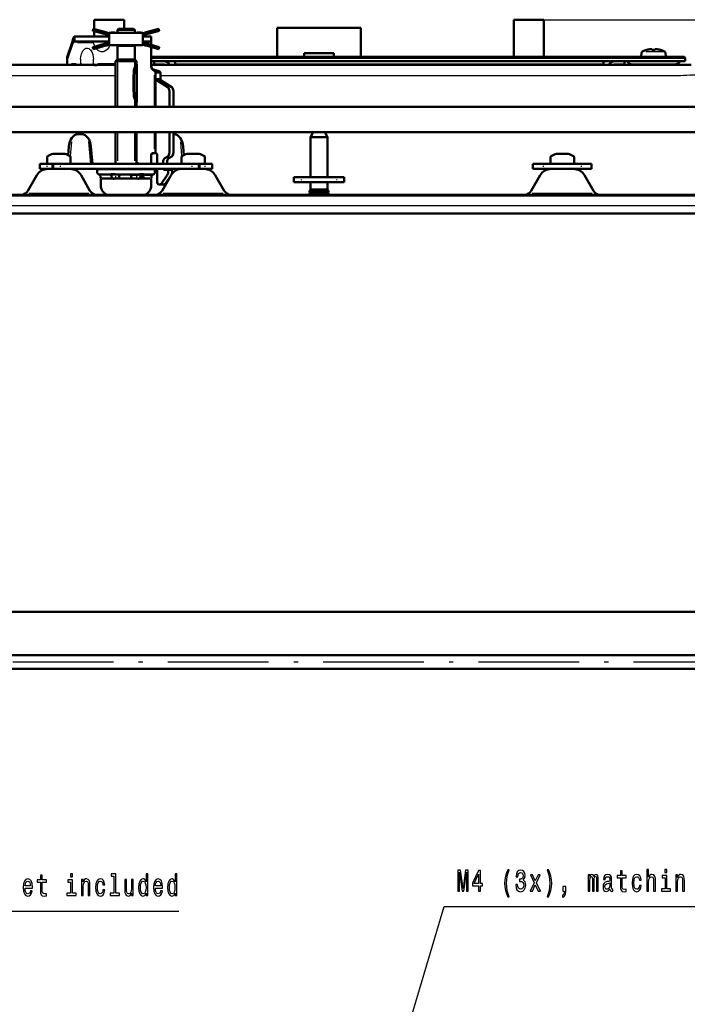
# Model space of a CAD drawing. Extents: x 0 to 1189, y 0 to 841.
# Drawn here: x 212 to 291, y 286 to 403 of the extents above; entities that cross this region are included whole.
import ezdxf

# ---------------------------------------------------------------- set-up
doc = ezdxf.new("R2010")
doc.units = 0
doc.linetypes.add('DASHDOT', pattern=[18.5, 12, -3, 0.5, -3])

msp = doc.modelspace()

# ---------------------------------------------------------------- linework, layer by layer
at = {"color": 7, "lineweight": 50}
for p, q in [((220.89003, 403.304962), (220.672134, 403.304962)), ((220.672134, 402.173096), (220.672134, 403.304962)), ((224.232132, 403.304962), (220.89003, 403.304962)), ((224.232132, 402.204956), (224.232132, 403.304962)), ((224.232132, 402.204956), (224.232132, 403.304962)), ((270.890045, 403.304962), (270.672119, 403.304962)), ((270.672119, 398.85495), (270.672119, 403.304962)), ((274.232147, 403.304962), (270.890045, 403.304962)), ((274.232147, 398.85495), (274.232147, 403.304962)), ((274.232147, 398.854919), (274.232147, 403.304962)), ((220.488495, 401.963501), (220.553192, 402.204956)), ((220.488495, 401.963501), (220.639511, 401.923035)), ((220.553192, 402.204956), (220.704224, 402.16449)), ((221.998962, 401.558746), (220.639511, 401.923035)), ((220.672134, 401.304932), (220.672134, 401.914215)), ((222.06366, 401.800232), (220.704224, 402.16449)), ((222.06366, 401.800232), (222.154114, 401.776001)), ((222.154114, 401.776001), (222.266846, 401.745789)), ((222.266846, 401.745789), (222.387421, 401.713501)), ((222.452133, 401.004974), (222.452133, 401.754974)), ((223.452133, 401.754974), (222.452133, 401.754974)), ((222.702133, 401.75827), (223.096237, 401.75827)), ((223.54364, 402.204956), (223.41864, 402.079956)), ((223.41864, 402.079956), (225.359116, 402.079956)), ((223.41864, 402.079956), (223.41864, 401.754974)), ((223.495148, 401.754974), (223.452133, 401.754974)), ((223.54364, 402.204956), (225.24942, 402.204956)), ((224.452133, 401.736664), (223.702133, 401.736664)), ((224.452133, 401.736664), (225.202133, 401.736664)), ((225.24942, 402.204956), (225.360626, 402.204956)), ((225.359116, 402.079956), (225.485626, 402.079956)), ((225.360626, 402.204956), (225.485626, 402.079956)), ((225.452133, 401.754974), (225.409119, 401.754974)), ((226.452133, 401.754974), (225.452133, 401.754974)), ((225.485626, 402.079956), (225.485626, 401.754974)), ((226.202133, 401.75827), (225.808029, 401.75827)), ((226.452133, 401.004974), (226.452133, 401.754974)), ((226.637421, 401.745789), (226.516846, 401.713501)), ((226.750153, 401.776001), (226.637421, 401.745789)), ((226.840607, 401.800232), (226.750153, 401.776001)), ((226.840607, 401.800232), (228.200043, 402.16449)), ((226.905304, 401.558746), (228.264755, 401.923035)), ((228.351074, 402.204956), (228.200043, 402.16449)), ((228.415771, 401.963501), (228.264755, 401.923035)), ((228.415771, 401.963501), (228.351074, 402.204956)), ((242.452133, 402.171478), (242.452133, 402.338928)), ((242.452133, 402.338928), (252.452133, 402.338928)), ((242.452133, 402.146942), (242.452133, 402.171478)), ((242.452133, 400.439423), (242.452133, 402.146942)), ((252.452133, 402.171478), (252.452133, 402.338928)), ((252.452133, 402.146942), (252.452133, 402.171478)), ((252.452133, 400.439423), (252.452133, 402.146942)), ((252.452133, 401.588928), (252.452133, 402.088928)), ((218.044037, 400.581177), (217.452133, 398.833954)), ((218.044037, 400.581177), (218.044037, 400.375977)), ((218.309784, 401.304962), (218.309784, 400.704956)), ((218.309784, 401.304962), (220.341248, 401.304962)), ((218.309784, 400.704956), (220.341248, 400.704956)), ((220.817688, 401.304962), (220.341248, 401.304962)), ((220.817688, 400.704956), (220.341248, 400.704956)), ((220.817688, 401.304962), (222.452133, 401.304962)), ((220.817688, 400.704956), (222.452133, 400.704956)), ((221.998962, 401.558746), (222.089417, 401.534515)), ((222.202133, 401.504333), (222.089417, 401.534515)), ((222.202133, 401.504333), (222.322723, 401.472015)), ((222.387421, 401.713501), (222.322723, 401.472015)), ((222.452133, 401.004974), (222.452133, 400.254974)), ((226.452133, 401.371948), (226.452133, 401.437988)), ((226.452133, 401.304962), (226.452133, 401.371948)), ((226.452133, 401.304962), (226.952133, 401.304962)), ((226.452133, 400.254974), (226.452133, 401.004974)), ((226.452133, 400.704956), (226.952133, 400.704956)), ((226.452133, 400.704956), (226.452133, 400.63797)), ((226.452133, 400.63797), (226.452133, 400.57196)), ((226.452133, 400.504974), (226.452133, 400.57196)), ((226.516846, 401.713501), (226.581543, 401.472015)), ((226.702133, 401.504333), (226.581543, 401.472015)), ((226.702133, 401.504333), (226.81485, 401.534515)), ((226.905304, 401.558746), (226.81485, 401.534515)), ((227.452133, 401.304962), (226.952133, 401.304962)), ((227.452133, 400.704956), (226.952133, 400.704956)), ((227.452133, 401.304962), (227.452133, 400.704956)), ((227.452133, 400.704956), (227.452133, 400.304718)), ((218.044037, 400.375977), (217.452133, 398.628754)), ((220.488495, 400.046448), (220.639511, 400.086914)), ((220.488495, 400.046448), (220.553192, 399.804962)), ((220.553192, 399.804962), (220.704224, 399.845428)), ((221.998962, 400.451172), (220.639511, 400.086914)), ((222.06366, 400.209686), (220.704224, 399.845428)), ((221.998962, 400.451172), (222.089417, 400.475403)), ((222.06366, 400.209686), (222.154114, 400.233948)), ((222.202133, 400.505615), (222.089417, 400.475403)), ((222.154114, 400.233948), (222.266846, 400.26413)), ((222.202133, 400.505615), (222.322723, 400.537933)), ((222.266846, 400.26413), (222.387421, 400.296448)), ((222.387421, 400.296448), (222.322723, 400.537933)), ((222.452133, 400.254974), (223.452133, 400.254974)), ((222.702133, 400.251648), (223.096237, 400.251648)), ((223.41864, 400.204956), (225.359116, 400.204956)), ((223.41864, 400.204956), (223.41864, 398.554962)), ((223.452133, 400.204956), (223.452133, 400.254974)), ((223.452133, 400.254974), (223.495148, 400.254974)), ((224.452133, 400.273285), (223.702133, 400.273285)), ((223.702133, 400.273285), (223.702133, 400.204956)), ((224.452133, 400.273285), (225.202133, 400.273285)), ((225.202133, 400.273285), (225.202133, 400.204956)), ((225.359116, 400.204956), (225.485626, 400.204956)), ((225.409119, 400.254974), (225.452133, 400.254974)), ((225.452133, 400.204956), (225.452133, 400.255127)), ((225.452133, 400.254974), (226.452133, 400.254974)), ((225.485626, 400.204956), (225.485626, 398.554962)), ((226.202133, 400.251648), (225.808029, 400.251648)), ((226.516846, 400.296448), (226.581543, 400.537933)), ((226.637421, 400.26413), (226.516846, 400.296448)), ((226.702133, 400.505615), (226.581543, 400.537933)), ((226.750153, 400.233948), (226.637421, 400.26413)), ((226.702133, 400.505615), (226.81485, 400.475403)), ((226.840607, 400.209686), (226.750153, 400.233948)), ((226.905304, 400.451172), (226.81485, 400.475403)), ((226.840607, 400.209686), (228.200043, 399.845428)), ((226.905304, 400.451172), (228.264755, 400.086914)), ((227.452133, 400.045837), (227.452133, 397.804749)), ((228.351074, 399.804962), (228.200043, 399.845428)), ((228.415771, 400.046448), (228.264755, 400.086914)), ((228.415771, 400.046448), (228.351074, 399.804962)), ((242.452133, 400.439423), (242.452133, 398.854858)), ((252.452133, 400.439423), (252.452133, 398.854858)), ((285.898865, 399.375), (285.853394, 398.85495)), ((286.554321, 399.708527), (286.558228, 399.708557)), ((286.558228, 399.708557), (286.554321, 399.708527)), ((286.990387, 399.789093), (287.081726, 399.794891)), ((286.990387, 399.789093), (287.081726, 399.794891)), ((287.123108, 399.789093), (287.081726, 399.794891)), ((287.123108, 399.789093), (287.081726, 399.794891)), ((287.124084, 399.784973), (287.123108, 399.789093)), ((287.13736, 399.708771), (287.516907, 399.708771)), ((287.530182, 399.784973), (287.531158, 399.789093)), ((287.531158, 399.789093), (287.57254, 399.794891)), ((287.531158, 399.789093), (287.57254, 399.794891)), ((287.663879, 399.789093), (287.57254, 399.794891)), ((287.663879, 399.789093), (287.57254, 399.794891)), ((288.100189, 399.708527), (288.075562, 399.708771)), ((288.096039, 399.708557), (288.099945, 399.708527)), ((288.755402, 399.375), (288.800873, 398.85495)), ((217.452133, 398.833954), (217.452133, 398.628754)), ((217.452133, 397.904968), (217.452133, 398.628754)), ((223.41864, 398.554962), (223.202133, 398.33847)), ((223.202133, 398.33847), (225.549118, 398.33847)), ((223.202133, 398.33847), (223.202133, 392.904968)), ((223.41864, 398.554962), (225.359116, 398.554962)), ((225.359116, 398.554962), (225.485626, 398.554962)), ((225.485626, 398.554962), (225.702133, 398.33847)), ((225.549118, 398.33847), (225.702133, 398.33847)), ((225.702133, 398.33847), (225.702133, 397.982971)), ((289.577148, 398.85498), (227.452133, 398.85498)), ((289.577148, 398.754974), (227.452133, 398.754974)), ((289.577148, 398.35498), (227.452133, 398.35498)), ((227.802139, 398.35498), (227.802139, 397.954956)), ((230.302139, 398.35498), (230.302139, 397.954956)), ((280.352142, 398.35498), (231.302139, 398.35498)), ((245.89003, 399.304962), (245.672134, 399.304962)), ((245.672134, 398.854889), (245.672134, 399.304962)), ((249.232132, 399.304962), (245.89003, 399.304962)), ((249.232132, 398.854889), (249.232132, 399.304962)), ((281.352142, 398.35498), (281.352142, 397.954956)), ((283.852142, 398.35498), (283.852142, 397.954956)), ((290.977142, 398.85498), (289.577148, 398.85498)), ((291.077148, 398.754974), (289.577148, 398.754974)), ((291.077148, 398.35498), (289.577148, 398.35498)), ((290.977142, 398.85498), (291.077148, 398.754974)), ((291.077148, 398.35498), (291.077148, 398.754974)), ((217.452133, 397.904968), (204.357849, 397.904968)), ((217.452133, 397.904968), (218.516754, 397.904968)), ((221.087509, 397.904968), (218.516754, 397.904968)), ((221.087509, 397.904968), (223.202133, 397.904968)), ((225.699707, 397.982971), (225.749786, 397.982971)), ((225.749786, 397.982971), (225.752136, 397.982971)), ((225.752136, 397.982971), (225.752136, 393.482971)), ((290.546417, 397.904968), (227.452133, 397.904968)), ((228.802139, 397.954956), (227.802139, 397.954956)), ((228.90213, 397.954956), (228.802139, 397.954956)), ((231.302139, 397.954956), (230.302139, 397.954956)), ((230.302139, 397.904968), (230.302139, 397.954956)), ((231.302139, 397.954956), (280.352142, 397.954956)), ((281.352142, 397.954956), (280.352142, 397.954956)), ((281.352142, 397.904968), (281.352142, 397.954956)), ((282.752136, 397.954956), (282.852142, 397.954956)), ((283.852142, 397.954956), (282.852142, 397.954956)), ((284.827271, 397.954956), (285.077148, 397.954956)), ((285.077148, 397.954956), (289.577148, 397.954956)), ((286.607788, 397.954956), (286.597565, 397.904968)), ((288.046478, 397.954956), (288.056702, 397.904968)), ((289.577148, 397.954956), (289.826996, 397.954956)), ((290.546417, 397.904968), (291.830231, 397.904968)), ((228.552139, 396.992981), (227.952133, 396.992981)), ((227.952133, 396.22525), (227.952133, 396.992981)), ((228.552139, 396.22525), (227.952133, 396.22525)), ((227.952133, 392.904968), (227.952133, 396.22525)), ((228.652817, 396.055878), (228.17363, 396.055878)), ((228.17363, 396.055878), (229.429886, 395.254578)), ((228.552139, 396.22525), (228.552139, 396.992981)), ((228.652817, 396.055878), (229.909058, 395.254578)), ((229.622955, 394.787781), (229.622955, 392.904968)), ((230.102127, 392.904968), (230.102127, 394.787781)), ((143.165497, 392.904968), (351.73877, 392.904968)), ((225.699707, 393.482971), (225.749786, 393.482971)), ((225.702133, 393.482971), (225.702133, 392.904968)), ((225.752136, 393.482971), (225.749786, 393.482971)), ((351.172852, 389.904968), (143.7314, 389.904968)), ((218.702591, 389.631104), (219.201675, 389.631104)), ((223.202133, 389.904968), (223.202133, 386.454956)), ((225.702133, 389.904968), (225.702133, 386.454956)), ((227.952133, 387.388794), (227.952133, 389.904968)), ((229.622955, 389.904968), (229.622955, 387.459839)), ((230.102127, 387.459839), (230.102127, 389.904968)), ((230.102127, 389.631104), (230.201675, 389.631104)), ((246.747131, 389.904968), (246.452133, 389.30014)), ((246.452133, 389.30014), (246.972702, 389.30014)), ((246.452133, 389.30014), (246.452133, 384.504974)), ((246.747131, 389.904968), (247.114136, 389.904968)), ((246.972702, 389.30014), (248.452133, 389.30014)), ((247.114136, 389.904968), (248.157135, 389.904968)), ((248.157135, 389.904968), (248.452133, 389.30014)), ((248.452133, 389.30014), (248.452133, 384.504974)), ((217.543915, 387.153961), (217.633392, 388.176819)), ((220.452133, 386.10498), (220.270874, 388.176819)), ((231.360352, 387.153961), (231.270874, 388.176819)), ((215.052124, 386.254974), (215.052124, 386.900452)), ((215.752136, 387.304962), (216.102127, 387.304962)), ((215.752136, 387.304962), (216.102127, 387.304962)), ((216.102127, 387.304962), (216.098923, 387.304932)), ((216.102127, 387.304962), (216.452133, 387.304962)), ((216.102127, 387.304962), (216.452133, 387.304962)), ((216.452133, 387.304962), (216.802139, 387.304962)), ((216.452133, 387.304962), (216.802139, 387.304962)), ((216.802139, 387.304962), (217.15213, 387.304962)), ((216.802139, 387.304962), (217.15213, 387.304962)), ((216.806213, 387.304932), (216.802139, 387.304962)), ((217.852127, 386.254974), (217.852127, 386.900452)), ((223.202133, 386.454956), (223.202133, 386.10498)), ((225.702133, 386.454956), (225.702133, 386.10498)), ((227.452133, 386.10498), (227.452133, 387.138794)), ((227.631012, 387.388794), (227.952133, 387.388794)), ((227.994934, 387.388794), (227.952133, 387.388794)), ((228.17363, 387.138794), (228.17363, 386.10498)), ((229.424957, 386.98999), (229.071838, 386.776428)), ((229.904144, 386.98999), (229.55101, 386.776428)), ((231.052139, 386.254974), (231.052139, 386.900452)), ((231.752136, 387.304962), (232.102127, 387.304962)), ((231.752136, 387.304962), (232.102127, 387.304962)), ((232.102127, 387.304962), (232.098923, 387.304932)), ((232.102127, 387.304962), (232.452133, 387.304962)), ((232.102127, 387.304962), (232.452133, 387.304962)), ((232.452133, 387.304962), (232.802139, 387.304962)), ((232.452133, 387.304962), (232.802139, 387.304962)), ((232.802139, 387.304962), (233.15213, 387.304962)), ((232.802139, 387.304962), (233.15213, 387.304962)), ((232.806213, 387.304932), (232.802139, 387.304962)), ((233.852127, 386.254974), (233.852127, 386.900452)), ((275.052124, 386.254974), (275.052124, 386.900452)), ((275.752136, 387.304962), (276.102142, 387.304962)), ((275.752136, 387.304962), (276.102142, 387.304962)), ((276.102142, 387.304962), (276.098907, 387.304932)), ((276.102142, 387.304962), (276.452148, 387.304962)), ((276.102142, 387.304962), (276.452148, 387.304962)), ((276.452148, 387.304962), (276.802124, 387.304962)), ((276.452148, 387.304962), (276.802124, 387.304962)), ((276.802124, 387.304962), (277.15213, 387.304962)), ((276.802124, 387.304962), (277.15213, 387.304962)), ((276.806213, 387.304932), (276.802124, 387.304962)), ((277.852142, 386.254974), (277.852142, 386.900452)), ((214.247375, 386.10498), (214.187073, 386.10498)), ((214.187073, 386.10498), (214.187073, 385.504974)), ((214.187073, 385.504974), (214.247375, 385.504974)), ((214.868057, 386.10498), (214.247375, 386.10498)), ((214.868057, 385.504974), (214.247375, 385.504974)), ((215.201324, 386.10498), (214.868057, 386.10498)), ((214.868057, 385.504974), (215.337906, 385.504974)), ((215.784225, 385.504974), (215.118164, 385.504974)), ((215.459351, 385.504974), (215.177124, 385.504974)), ((215.202133, 386.10498), (215.83252, 386.10498)), ((215.337906, 385.504974), (215.384674, 385.504974)), ((215.459351, 385.504974), (215.702133, 385.504974)), ((215.702133, 385.504974), (215.702133, 386.10498)), ((215.814377, 386.10498), (215.784225, 386.10498)), ((215.784225, 385.504974), (215.784225, 386.10498)), ((215.784225, 385.504974), (215.814377, 385.504974)), ((216.433136, 386.10498), (215.814377, 386.10498)), ((216.433136, 385.504974), (215.814377, 385.504974)), ((216.902969, 386.10498), (216.433136, 386.10498)), ((216.433136, 385.504974), (216.902969, 385.504974)), ((232.001297, 386.10498), (216.902969, 386.10498)), ((232.001297, 385.504974), (216.902969, 385.504974)), ((221.002136, 385.454956), (221.002136, 385.504974)), ((221.002136, 385.454956), (227.479797, 385.454956)), ((221.021942, 385.076996), (221.002136, 385.454956)), ((225.702133, 386.233093), (225.866837, 386.188934)), ((225.900146, 385.454956), (226.102127, 385.454956)), ((227.479797, 385.454956), (227.90213, 385.454956)), ((227.882324, 385.076996), (227.90213, 385.454956)), ((227.90213, 385.454956), (227.90213, 385.504974)), ((228.17363, 385.504974), (228.17363, 383.904968)), ((228.870682, 386.299072), (228.870682, 386.10498)), ((229.021133, 385.404785), (229.322052, 385.404785)), ((229.801224, 385.404785), (229.322052, 385.404785)), ((229.349869, 386.299072), (229.349869, 386.10498)), ((232.471146, 386.10498), (232.001297, 386.10498)), ((232.001297, 385.504974), (232.471146, 385.504974)), ((232.471146, 386.10498), (233.08989, 386.10498)), ((232.471146, 385.504974), (233.08989, 385.504974)), ((233.071747, 386.10498), (233.702133, 386.10498)), ((233.120041, 386.10498), (233.08989, 386.10498)), ((233.08989, 385.504974), (233.120041, 385.504974)), ((233.120041, 385.504974), (233.120041, 386.10498)), ((233.786102, 385.504974), (233.120041, 385.504974)), ((233.202133, 385.504974), (233.202133, 386.10498)), ((233.202133, 385.504974), (233.444916, 385.504974)), ((233.519608, 385.504974), (233.56636, 385.504974)), ((233.56636, 385.504974), (234.036209, 385.504974)), ((234.036209, 386.10498), (233.702942, 386.10498)), ((234.036209, 386.10498), (234.656891, 386.10498)), ((234.036209, 385.504974), (234.656891, 385.504974)), ((234.717209, 386.10498), (234.656891, 386.10498)), ((234.656891, 385.504974), (234.717209, 385.504974)), ((234.717209, 386.10498), (234.717209, 385.504974)), ((272.952148, 386.10498), (272.952148, 385.504974)), ((272.986206, 386.10498), (272.952148, 386.10498)), ((272.952148, 385.504974), (272.986206, 385.504974)), ((273.869568, 386.10498), (272.986206, 386.10498)), ((273.869568, 385.504974), (272.986206, 385.504974)), ((274.83548, 386.10498), (273.869568, 386.10498)), ((273.869568, 385.504974), (274.83548, 385.504974)), ((278.068787, 386.10498), (274.83548, 386.10498)), ((278.068787, 385.504974), (274.83548, 385.504974)), ((279.034698, 386.10498), (278.068787, 386.10498)), ((278.068787, 385.504974), (279.034698, 385.504974)), ((279.034698, 386.10498), (279.91806, 386.10498)), ((279.034698, 385.504974), (279.91806, 385.504974)), ((279.952148, 386.10498), (279.91806, 386.10498)), ((279.91806, 385.504974), (279.952148, 385.504974)), ((279.952148, 386.10498), (279.952148, 385.504974)), ((213.819122, 384.754974), (212.751022, 382.904968)), ((219.085144, 384.754974), (220.153244, 382.904968)), ((221.211411, 384.847443), (221.211075, 384.847504)), ((221.301682, 384.85498), (222.494064, 384.85498)), ((221.398056, 384.639771), (221.42189, 384.470184)), ((221.452133, 384.204956), (221.452133, 383.659515)), ((221.602127, 384.35498), (226.953247, 384.35498)), ((222.726852, 384.641083), (222.751999, 384.468842)), ((223.25975, 384.85498), (225.644516, 384.85498)), ((223.600067, 384.464203), (223.62381, 384.607697)), ((225.065353, 384.612427), (225.086334, 384.468842)), ((226.177414, 384.641083), (226.152267, 384.468842)), ((226.202133, 384.718628), (226.202133, 384.504974)), ((226.410202, 384.85498), (227.244003, 384.85498)), ((226.526337, 384.460907), (226.50061, 384.60434)), ((226.953247, 384.35498), (227.302139, 384.35498)), ((227.244003, 384.85498), (227.602585, 384.85498)), ((227.452133, 384.204956), (227.452133, 383.659515)), ((227.50621, 384.639771), (227.482376, 384.470184)), ((227.693024, 384.847473), (227.692642, 384.847382)), ((229.365005, 384.754913), (228.660019, 383.771942)), ((229.715454, 384.575409), (228.751022, 382.904968)), ((229.844193, 384.754913), (229.139191, 383.771942)), ((229.472504, 385.154785), (229.472504, 385.137939)), ((229.951675, 385.154785), (229.951675, 385.137939)), ((235.085144, 384.754974), (236.153244, 382.904968)), ((244.452133, 383.904968), (244.452133, 384.504974)), ((244.452133, 384.504974), (244.520279, 384.504974)), ((244.520279, 384.504974), (244.670959, 384.504974)), ((244.670959, 384.504974), (246.602814, 384.504974)), ((248.301453, 384.504974), (246.602814, 384.504974)), ((248.301453, 384.504974), (250.233307, 384.504974)), ((250.383987, 384.504974), (250.233307, 384.504974)), ((250.383987, 384.504974), (250.452133, 384.504974)), ((250.452133, 383.904968), (250.452133, 384.504974)), ((273.819122, 384.754974), (272.751038, 382.904968)), ((279.085144, 384.754974), (280.153259, 382.904968)), ((228.324081, 383.654968), (228.466599, 383.654968)), ((228.94577, 383.654968), (228.466599, 383.654968)), ((244.520279, 383.904968), (244.452133, 383.904968)), ((244.520279, 383.904968), (244.670959, 383.904968)), ((246.602814, 383.904968), (244.670959, 383.904968)), ((246.452133, 383.049957), (246.327133, 382.87558)), ((246.452133, 383.904968), (246.452133, 383.049957)), ((246.452133, 383.049957), (246.972702, 383.049957)), ((248.301453, 383.904968), (246.602814, 383.904968)), ((246.972702, 383.049957), (248.452133, 383.049957)), ((250.233307, 383.904968), (248.301453, 383.904968)), ((248.452133, 383.904968), (248.452133, 383.049957)), ((248.452133, 383.049957), (248.577133, 382.87558)), ((250.383987, 383.904968), (250.233307, 383.904968)), ((250.452133, 383.904968), (250.383987, 383.904968)), ((145.705414, 382.330048), (247.452133, 382.330048)), ((145.777069, 382.408234), (247.452133, 382.408234)), ((247.452133, 382.412598), (145.876968, 382.412598)), ((246.327133, 382.87558), (246.912781, 382.87558)), ((246.327133, 382.87558), (246.327133, 382.670746)), ((246.327133, 382.670746), (246.912781, 382.670746)), ((246.327133, 382.604279), (246.912781, 382.604279)), ((246.327133, 382.604279), (246.327133, 382.412598)), ((246.464554, 382.670746), (246.464554, 382.604279)), ((246.912781, 382.87558), (248.577133, 382.87558)), ((246.912781, 382.670746), (248.577133, 382.670746)), ((246.912781, 382.604279), (248.577133, 382.604279)), ((349.027283, 382.412598), (247.452133, 382.412598)), ((247.452133, 382.408234), (349.127197, 382.408234)), ((247.452133, 382.330048), (349.198853, 382.330048)), ((248.439713, 382.670746), (248.439713, 382.604279)), ((248.577133, 382.87558), (248.577133, 382.670746)), ((248.577133, 382.604279), (248.577133, 382.412598)), ((247.452133, 380.176453), (147.589386, 380.176453)), ((347.31488, 380.176453), (247.452133, 380.176453)), ((363.452118, 332.681702), (131.552124, 332.681702)), ((131.552124, 327.506683), (363.452118, 327.506683)), ((131.552124, 325.856689), (363.452118, 325.856689))]:
    msp.add_line(p, q, dxfattribs=at)
at = {"color": 7, "lineweight": 25}
for p, q in [((274.232147, 403.304962), (413.497986, 403.304962)), ((223.41864, 402.079956), (223.41864, 401.754974)), ((223.41864, 402.079956), (223.41864, 401.754974)), ((225.485626, 402.079956), (225.485626, 401.754974)), ((218.67691, 400.594055), (220.458649, 400.594055)), ((223.41864, 400.204956), (223.41864, 398.554962)), ((223.41864, 400.204956), (223.41864, 398.554962)), ((225.485626, 400.204956), (225.485626, 398.554962)), ((226.570145, 400.540833), (227.202133, 400.540833)), ((287.981567, 399.460236), (286.406067, 399.460236)), ((287.13739, 399.718842), (287.516876, 399.718842)), ((288.49823, 399.460236), (288.017883, 399.460236)), ((223.41861, 398.554932), (223.41864, 398.33847)), ((223.41864, 398.33847), (223.41864, 392.904968)), ((225.485626, 398.410797), (225.485657, 398.554932)), ((225.485626, 398.33847), (225.485626, 398.410797)), ((225.485626, 397.647125), (225.485626, 398.33847)), ((217.952133, 398.083435), (218.503113, 398.083435)), ((221.101151, 398.083435), (223.202133, 398.083435)), ((225.572968, 397.804993), (225.597961, 397.804993)), ((227.537857, 397.387756), (227.537857, 397.372986)), ((228.245239, 397.199768), (228.245239, 397.193817)), ((284.680695, 398.04129), (285.067993, 398.04129)), ((285.077148, 398.04129), (289.577148, 398.04129)), ((286.712372, 397.954956), (286.712372, 397.904968)), ((287.941895, 397.954956), (287.941895, 397.904968)), ((289.586273, 398.04129), (289.973572, 398.04129)), ((223.202133, 396.609802), (204.357849, 396.609802)), ((227.787003, 396.699768), (227.787003, 392.904968)), ((290.546417, 396.609802), (228.552124, 396.609802)), ((227.986343, 392.904968), (227.986343, 395.639771)), ((225.485626, 392.904968), (225.485626, 393.818817)), ((225.572968, 393.66095), (225.597961, 393.66095)), ((223.41864, 389.904968), (223.41864, 386.454956)), ((225.485626, 386.454956), (225.485626, 389.904968)), ((227.787003, 389.904968), (227.787003, 387.888794)), ((227.986343, 387.88678), (227.986343, 389.904968)), ((217.935623, 388.725952), (217.786301, 387.019196)), ((219.968643, 388.725952), (220.196762, 386.118591)), ((231.117966, 387.019196), (230.968643, 388.725952)), ((214.177643, 385.85498), (214.177643, 385.754974)), ((215.036774, 385.754974), (215.036774, 385.85498)), ((215.578384, 386.131226), (216.434448, 386.131226)), ((216.469818, 386.131226), (217.325882, 386.131226)), ((216.601852, 385.85498), (216.601852, 385.754974)), ((231.578384, 386.131226), (232.434448, 386.131226)), ((232.302414, 385.85498), (232.302414, 385.754974)), ((232.469818, 386.131226), (233.325882, 386.131226)), ((233.867493, 385.754974), (233.867493, 385.85498)), ((234.726624, 385.85498), (234.726624, 385.754974)), ((272.935913, 385.85498), (272.935913, 385.754974)), ((274.211517, 385.754974), (274.211517, 385.85498)), ((275.5784, 386.131226), (276.434448, 386.131226)), ((276.469818, 386.131226), (277.325867, 386.131226)), ((278.692749, 385.85498), (278.692749, 385.754974)), ((279.968353, 385.754974), (279.968353, 385.85498)), ((221.116364, 384.905487), (222.373245, 384.905487)), ((221.45282, 384.640747), (221.478058, 384.461212)), ((222.632019, 384.770844), (221.649277, 384.770844)), ((221.98761, 384.328705), (227.037842, 384.328705)), ((222.649734, 384.416565), (222.76564, 384.416565)), ((222.793365, 384.774628), (222.65007, 384.77652)), ((222.834152, 384.915131), (222.678375, 384.915131)), ((222.710709, 384.640747), (222.736923, 384.461212)), ((222.955322, 384.763672), (222.806793, 384.763672)), ((222.909164, 384.297424), (223.031998, 384.297424)), ((223.194244, 384.640747), (223.193268, 384.461212)), ((223.195251, 384.905487), (225.709015, 384.905487)), ((223.711441, 384.770844), (223.422729, 384.770844)), ((223.587265, 384.416565), (225.103043, 384.416565)), ((223.613739, 384.453857), (223.637268, 384.597321)), ((224.990173, 384.770844), (225.481537, 384.770844)), ((225.710022, 384.640747), (225.710999, 384.461212)), ((225.872269, 384.297424), (225.995102, 384.297424)), ((226.097473, 384.763672), (225.948944, 384.763672)), ((226.225891, 384.915131), (226.070114, 384.915131)), ((226.110901, 384.774628), (226.254196, 384.77652)), ((226.138672, 384.416565), (226.223297, 384.416565)), ((226.193558, 384.640747), (226.167343, 384.461212)), ((226.513702, 384.739563), (226.554016, 384.586456)), ((226.531021, 384.905487), (227.787903, 384.905487)), ((226.579544, 384.453857), (226.553314, 384.597321)), ((226.677551, 384.770844), (227.25499, 384.770844)), ((227.054794, 384.328705), (227.291672, 384.328705)), ((227.451447, 384.640747), (227.426208, 384.461212)), ((244.444458, 384.154968), (244.444458, 384.254974)), ((245.370071, 384.154968), (245.370071, 384.254974)), ((249.534195, 384.254974), (249.534195, 384.154968)), ((250.459808, 384.254974), (250.459808, 384.154968)), ((218.391052, 382.560608), (212.874023, 382.560608)), ((220.030243, 382.560608), (218.412994, 382.560608)), ((234.391052, 382.560608), (228.874023, 382.560608)), ((236.030243, 382.560608), (234.412994, 382.560608)), ((278.391052, 382.560608), (272.874023, 382.560608)), ((280.030243, 382.560608), (278.412994, 382.560608)), ((247.437271, 381.082062), (146.278625, 381.082062)), ((348.625641, 381.082062), (247.466995, 381.082062)), ((247.448914, 380.156036), (148.04071, 380.156036)), ((148.04071, 380.156036), (247.448914, 380.156036)), ((247.455338, 380.156036), (346.863556, 380.156036)), ((346.863556, 380.156036), (247.455353, 380.156036))]:
    msp.add_line(p, q, dxfattribs=at)
at = {"color": 7, "linetype": 'DASHDOT', "lineweight": 25}
msp.add_line((7.452133, 326.681702), (487.452148, 326.681702), dxfattribs=at)
at = {"color": 7, "lineweight": 50}
for points in [[(223.702133, 401.736664), (223.508972, 401.754425), (223.495148, 401.754974)], [(225.202133, 401.736664), (225.395294, 401.754425), (225.409119, 401.754974)], [(218.044037, 400.581177), (218.14711, 401.011414), (218.207687, 401.186005), (218.25528, 401.270599), (218.280655, 401.295105), (218.309784, 401.304962)], [(218.044037, 400.375977), (218.135803, 400.553375), (218.183884, 400.623505), (218.258438, 400.691101), (218.309784, 400.704956)], [(223.702133, 400.273285), (223.508972, 400.255493), (223.495148, 400.254974)], [(225.202133, 400.273285), (225.395294, 400.255493), (225.409119, 400.254974)], [(221.220673, 397.904968), (220.965088, 397.897644), (220.645889, 397.888092), (219.797012, 397.90274), (219.683594, 397.904968)], [(225.391266, 397.30014), (225.332382, 396.253662), (225.332382, 395.21228), (225.391266, 394.165802)], [(225.549118, 397.772156), (225.48674, 397.64975), (225.432938, 397.509949), (225.391266, 397.30014)], [(225.456863, 397.30014), (225.402069, 396.253998), (225.402069, 395.211945), (225.456863, 394.165802)], [(225.456863, 397.30014), (225.48584, 397.473541), (225.539444, 397.63266), (225.592987, 397.747894)], [(225.699707, 397.982971), (225.69873, 397.982819), (225.696304, 397.98175), (225.685318, 397.972229), (225.625717, 397.89502), (225.549118, 397.772156)], [(225.592987, 397.747894), (225.675354, 397.889648), (225.73674, 397.973053), (225.746689, 397.981842), (225.748901, 397.982849), (225.749786, 397.982971)], [(227.843765, 397.309479), (227.694366, 397.373047), (227.567551, 397.483917), (227.481964, 397.634125), (227.452133, 397.804749)], [(227.630142, 397.309479), (227.548492, 397.393311), (227.486847, 397.538239), (227.460861, 397.667206), (227.452133, 397.804749)], [(227.630142, 397.309479), (227.82373, 397.185211), (227.89357, 397.121185), (227.948792, 397.023285), (227.952133, 396.992981)], [(227.843765, 397.309479), (228.269363, 397.185303), (228.433014, 397.11615), (228.510834, 397.065063), (228.535522, 397.038605), (228.552139, 396.992981)], [(227.952133, 396.22525), (227.961578, 396.190857), (227.978058, 396.168182), (228.033112, 396.123962), (228.17363, 396.055878)], [(228.552139, 396.22525), (228.578415, 396.139832), (228.652817, 396.055878)], [(225.549118, 393.693787), (225.48674, 393.816193), (225.432938, 393.955963), (225.391266, 394.165802)], [(225.456863, 394.165802), (225.48584, 393.992401), (225.539444, 393.833282), (225.592987, 393.718048)], [(225.699707, 393.482971), (225.69873, 393.483093), (225.696304, 393.484192), (225.685318, 393.493683), (225.625717, 393.570923), (225.549118, 393.693787)], [(225.592987, 393.718048), (225.675354, 393.576294), (225.73674, 393.492889), (225.746689, 393.4841), (225.748901, 393.483093), (225.749786, 393.482971)], [(227.452133, 387.138794), (227.465103, 387.23111), (227.51828, 387.331421), (227.573181, 387.374573), (227.631012, 387.388794)], [(227.452133, 387.138794), (227.480957, 387.231537), (227.552231, 387.303864), (227.644119, 387.352203), (227.743973, 387.3797), (227.845688, 387.388794)], [(228.17363, 387.138794), (228.156525, 387.231689), (228.117584, 387.303162), (228.070755, 387.352875), (228.016968, 387.384735), (227.994934, 387.388794)], [(223.62381, 384.607697), (223.679306, 384.743774), (223.783386, 384.832184), (223.886856, 384.85498)], [(224.849304, 384.85498), (224.931488, 384.830048), (225.016785, 384.744263), (225.065353, 384.612427)], [(221.452133, 383.659515), (221.4673, 383.340881), (221.530075, 383.092377), (221.65773, 382.85675), (221.851776, 382.641602), (222.102142, 382.454315), (222.1716, 382.412598)], [(227.452133, 383.659515), (227.436966, 383.340881), (227.374191, 383.092377), (227.246536, 382.85675), (227.052505, 382.641602), (226.802124, 382.454315), (226.732666, 382.412598)]]:
    msp.add_lwpolyline(points, dxfattribs=at)
at = {"color": 7, "lineweight": 25}
for points in [[(220.596786, 400.390198), (220.567642, 400.578888), (220.572708, 400.619446), (220.578232, 400.634003), (220.589539, 400.647369), (220.596786, 400.650848)], [(222.451935, 400.653534), (221.424667, 400.668976), (220.608887, 400.644928)], [(219.028534, 398.585815), (219.06424, 398.913635), (219.143326, 399.235535), (219.210403, 399.409149), (219.297714, 399.574036), (219.410034, 399.723846), (219.544037, 399.840027), (219.706528, 399.911377), (219.863556, 399.917847), (220.012695, 399.868134), (220.112991, 399.801178), (220.199753, 399.717773), (220.287689, 399.603363), (220.360214, 399.479095), (220.482376, 399.166199), (220.545898, 398.87793), (220.575745, 398.585815)], [(222.539124, 400.254974), (222.449646, 400.077057), (222.340775, 399.907623), (222.206375, 399.748505), (222.043732, 399.611176), (221.844971, 399.508362), (221.73056, 399.477356), (221.493347, 399.473969), (221.378006, 399.501923), (221.17099, 399.604095), (221.009491, 399.736877), (220.875534, 399.891327)], [(219.04361, 398.584686), (219.032166, 398.327789), (219.032974, 398.132202), (219.038788, 398.079773), (219.04361, 398.066528)], [(220.560654, 398.066528), (220.563065, 398.071503), (220.566971, 398.087372), (220.572845, 398.176575), (220.560654, 398.584686)], [(220.575745, 398.059021), (220.567764, 398.045776), (220.537521, 398.020325), (220.452362, 397.985046), (220.309814, 397.954193), (220.092789, 397.930328), (219.565598, 397.92691), (219.324356, 397.949677), (219.164856, 397.981323), (219.050888, 398.031433), (219.028534, 398.059021)], [(221.637878, 384.770264), (221.316498, 384.776184), (221.304062, 384.775269), (221.303101, 384.774628)], [(222.376663, 384.907135), (222.473343, 384.913727), (222.676544, 384.914551)], [(223.18811, 384.907135), (223.066559, 384.913727), (222.83667, 384.914551)], [(223.412369, 384.770264), (223.061493, 384.776245), (222.961868, 384.774628)], [(225.491898, 384.770264), (225.842773, 384.776245), (225.942398, 384.774628)], [(225.716156, 384.907135), (225.837723, 384.913727), (226.067596, 384.914551)], [(226.527603, 384.907135), (226.430923, 384.913727), (226.227722, 384.914551)], [(227.266388, 384.770264), (227.587769, 384.776184), (227.600204, 384.775269), (227.601166, 384.774628)], [(248.989807, 252.42485), (262.379486, 297.494049), (342.962921, 297.494049)], [(163.027374, 288.713348), (177.736465, 296.967224), (230.725662, 296.967224)]]:
    msp.add_lwpolyline(points, dxfattribs=at)
for points in [[(269.969543, 298.648956), (270.123871, 298.648956), (269.984253, 299.030792), (269.886261, 299.430664), (269.825012, 299.852142), (269.80542, 300.277191), (269.825012, 300.702271), (269.886261, 301.120148), (269.984253, 301.52359), (270.123871, 301.905457), (269.969543, 301.905457), (269.79071, 301.509186), (269.665802, 301.116547), (269.592316, 300.705872), (269.570251, 300.277191), (269.592316, 299.84494), (269.665802, 299.437866), (269.79071, 299.045227)], [(274.788269, 298.648956), (274.96463, 299.045227), (275.089569, 299.437866), (275.163055, 299.84494), (275.187561, 300.277191), (275.163055, 300.705872), (275.089569, 301.116547), (274.96463, 301.509186), (274.788269, 301.905457), (274.633942, 301.905457), (274.771118, 301.52359), (274.86911, 301.120148), (274.927887, 300.702271), (274.949951, 300.277191), (274.927887, 299.852142), (274.86911, 299.430664), (274.768677, 299.030792), (274.633942, 298.648956)], [(286.53006, 299.344208), (286.745636, 299.344208), (286.745636, 300.460938), (286.76767, 300.716675), (286.838715, 300.903992), (286.948944, 301.019287), (287.095917, 301.0625), (287.213501, 301.026489), (287.286987, 300.92923), (287.32373, 300.76712), (287.335968, 300.550995), (287.335968, 299.344208), (287.551544, 299.344208), (287.551544, 300.615814), (287.541748, 300.871582), (287.49765, 301.084106), (287.353119, 301.278656), (287.127747, 301.347076), (287.00528, 301.321869), (286.899933, 301.253418), (286.811768, 301.145355), (286.745636, 300.997681), (286.745636, 301.930664), (286.53006, 301.930664)], [(288.92099, 301.930664), (288.693176, 301.930664), (288.693176, 301.570435), (288.92099, 301.570435)], [(212.423492, 299.692749), (213.285736, 299.692749), (213.288193, 299.840424), (213.248993, 300.2547), (213.14122, 300.564514), (212.969757, 300.751831), (212.741943, 300.820251), (212.519028, 300.74823), (212.347565, 300.546478), (212.237335, 300.218689), (212.198135, 299.786407), (212.234879, 299.343323), (212.345108, 299.019104), (212.51413, 298.817383), (212.734589, 298.748932), (212.925659, 298.795776), (213.082428, 298.918243), (213.197556, 299.112762), (213.263702, 299.372131), (213.050583, 299.372131), (213.0065, 299.228058), (212.94281, 299.119965), (212.761536, 299.033508), (212.621918, 299.073151), (212.516571, 299.199219), (212.447998, 299.404572), (212.423492, 299.681946)], [(214.248566, 300.416809), (214.248566, 299.447784), (214.26326, 299.134399), (214.331848, 298.918243), (214.469025, 298.792175), (214.701736, 298.748932), (214.956497, 298.766937), (214.956497, 299.040741), (214.770325, 299.019104), (214.601303, 299.047943), (214.510666, 299.138), (214.471481, 299.289276), (214.464127, 299.501831), (214.464127, 300.416809), (214.956497, 300.416809), (214.956497, 300.686981), (214.464127, 300.686981), (214.464127, 301.252533), (214.248566, 301.252533), (214.248566, 300.686981), (213.876236, 300.686981), (213.876236, 300.416809)], [(218.075073, 301.403839), (217.847275, 301.403839), (217.847275, 301.04361), (218.075073, 301.04361)], [(219.133438, 298.817383), (219.348999, 298.817383), (219.348999, 299.934113), (219.371048, 300.18985), (219.442078, 300.377167), (219.552307, 300.492462), (219.69928, 300.535675), (219.816864, 300.499664), (219.89035, 300.402405), (219.927094, 300.240295), (219.939346, 300.02417), (219.939346, 298.817383), (220.154907, 298.817383), (220.154907, 300.088989), (220.145111, 300.344757), (220.101013, 300.557281), (219.956497, 300.751831), (219.73114, 300.820251), (219.606201, 300.795044), (219.50087, 300.726593), (219.410248, 300.611328), (219.339203, 300.456421), (219.339203, 300.751831), (219.133438, 300.751831)], [(221.695831, 300.110596), (221.908936, 300.110596), (221.864853, 300.398804), (221.759521, 300.625732), (221.595398, 300.766235), (221.382294, 300.820251), (221.147125, 300.74823), (220.968307, 300.546478), (220.855621, 300.218689), (220.816437, 299.779205), (220.85318, 299.343323), (220.963409, 299.019104), (221.137329, 298.817383), (221.374939, 298.748932), (221.585602, 298.802979), (221.749725, 298.954285), (221.862396, 299.192017), (221.911392, 299.509033), (221.705627, 299.509033), (221.668884, 299.307281), (221.600296, 299.156006), (221.502319, 299.062347), (221.382294, 299.033508), (221.232864, 299.080353), (221.125076, 299.224457), (221.058945, 299.458588), (221.036896, 299.790009), (221.058945, 300.114227), (221.127533, 300.348358), (221.237762, 300.492462), (221.382294, 300.542877), (221.509659, 300.510468), (221.605194, 300.427612), (221.668884, 300.29071)], [(223.011398, 301.137268), (223.011398, 299.083954), (222.568024, 299.083954), (222.568024, 298.817383), (223.667877, 298.817383), (223.667877, 299.083954), (223.226959, 299.083954), (223.226959, 301.403839), (222.673355, 301.403839), (222.673355, 301.137268)], [(225.321472, 300.751831), (225.105927, 300.751831), (225.105927, 299.635101), (225.081421, 299.375732), (225.010376, 299.188416), (224.900146, 299.073151), (224.75563, 299.037109), (224.640503, 299.065948), (224.567017, 299.152405), (224.525375, 299.300079), (224.515564, 299.509033), (224.515564, 300.751831), (224.300018, 300.751831), (224.300018, 299.480194), (224.307358, 299.224457), (224.353897, 299.011902), (224.495972, 298.817383), (224.723785, 298.748932), (224.846268, 298.77417), (224.951599, 298.838989), (225.042236, 298.950653), (225.115723, 299.112762), (225.115723, 298.817383), (225.321472, 298.817383)], [(226.840363, 299.116364), (226.840363, 298.817383), (227.055908, 298.817383), (227.055908, 301.403839), (226.842804, 301.403839), (226.842804, 300.456421), (226.67868, 300.730194), (226.578247, 300.795044), (226.46312, 300.820251), (226.254913, 300.74823), (226.093231, 300.546478), (225.987915, 300.22229), (225.951172, 299.786407), (225.987915, 299.350525), (226.093231, 299.022705), (226.254913, 298.817383), (226.46312, 298.748932), (226.578247, 298.77417), (226.681137, 298.838989)], [(227.945251, 299.692749), (228.807495, 299.692749), (228.809952, 299.840424), (228.770752, 300.2547), (228.662979, 300.564514), (228.491516, 300.751831), (228.263702, 300.820251), (228.040787, 300.74823), (227.869324, 300.546478), (227.759094, 300.218689), (227.719894, 299.786407), (227.756638, 299.343323), (227.866867, 299.019104), (228.035889, 298.817383), (228.256348, 298.748932), (228.447418, 298.795776), (228.604187, 298.918243), (228.719315, 299.112762), (228.785461, 299.372131), (228.572342, 299.372131), (228.528259, 299.228058), (228.464569, 299.119965), (228.283295, 299.033508), (228.143677, 299.073151), (228.03833, 299.199219), (227.969757, 299.404572), (227.945251, 299.681946)], [(230.289642, 299.116364), (230.289642, 298.817383), (230.505188, 298.817383), (230.505188, 301.403839), (230.292084, 301.403839), (230.292084, 300.456421), (230.12796, 300.730194), (230.027527, 300.795044), (229.912399, 300.820251), (229.704193, 300.74823), (229.542511, 300.546478), (229.437195, 300.22229), (229.400452, 299.786407), (229.437195, 299.350525), (229.542511, 299.022705), (229.704193, 298.817383), (229.912399, 298.748932), (230.027527, 298.77417), (230.130417, 298.838989)], [(264.004425, 299.344208), (264.193024, 299.344208), (264.193024, 301.613647), (264.511475, 299.344208), (264.722137, 299.344208), (265.038116, 301.613647), (265.038116, 299.344208), (265.229187, 299.344208), (265.229187, 301.844208), (264.930359, 301.844208), (264.616791, 299.639587), (264.305725, 301.844208), (264.004425, 301.844208)], [(266.476166, 299.344208), (266.696625, 299.344208), (266.696625, 299.963806), (266.939148, 299.963806), (266.939148, 300.251984), (266.696625, 300.251984), (266.696625, 301.790161), (266.473724, 301.790161), (265.729065, 300.280792), (265.729065, 299.963806), (266.476166, 299.963806)], [(265.934814, 300.251984), (266.476166, 301.372314), (266.476166, 300.251984)], [(270.898071, 300.129517), (270.898071, 300.104309), (270.937256, 299.758484), (271.052399, 299.499115), (271.233673, 299.333405), (271.473724, 299.272156), (271.728485, 299.333405), (271.919556, 299.491913), (272.042023, 299.744049), (272.086121, 300.068268), (272.066528, 300.280792), (272.012634, 300.453705), (271.924438, 300.587006), (271.806854, 300.684265), (271.966095, 300.878784), (272.02243, 301.188599), (271.985687, 301.469574), (271.880341, 301.682098), (271.708893, 301.815399), (271.473724, 301.862213), (271.253265, 301.804596), (271.084229, 301.646088), (270.973999, 301.393921), (270.937256, 301.058899), (270.937256, 301.033691), (271.155273, 301.033691), (271.174866, 301.264252), (271.238556, 301.429932), (271.341431, 301.530792), (271.485962, 301.566833), (271.613342, 301.538025), (271.706421, 301.462372), (271.762756, 301.339874), (271.784821, 301.174164), (271.762756, 300.997681), (271.703979, 300.878784), (271.601105, 300.806732), (271.461487, 300.785126), (271.365936, 300.788727), (271.365936, 300.50415), (271.485962, 300.511353), (271.640289, 300.478943), (271.755432, 300.392487), (271.824005, 300.251984), (271.848511, 300.068268), (271.821564, 299.859344), (271.750519, 299.704437), (271.637848, 299.607178), (271.488434, 299.574768), (271.334106, 299.610779), (271.221405, 299.718842), (271.150391, 299.891754), (271.123444, 300.129517)], [(272.889709, 299.344208), (273.227753, 300.097076), (273.575592, 299.344208), (273.835236, 299.344208), (273.364929, 300.342041), (273.808289, 301.278656), (273.558441, 301.278656), (273.237549, 300.576202), (272.916656, 301.278656), (272.661896, 301.278656), (273.097931, 300.33844), (272.637421, 299.344208)], [(279.545776, 299.344208), (279.744171, 299.344208), (279.744171, 300.637421), (279.756439, 300.83197), (279.793182, 300.972443), (279.849518, 301.055298), (279.923004, 301.087738), (279.981781, 301.058899), (280.020996, 300.986847), (280.040588, 300.86438), (280.047943, 300.702271), (280.047943, 299.344208), (280.2341, 299.344208), (280.2341, 300.637421), (280.246338, 300.828369), (280.283081, 300.968842), (280.341888, 301.055298), (280.415375, 301.087738), (280.474152, 301.058899), (280.513336, 300.986847), (280.537842, 300.702271), (280.537842, 299.344208), (280.736267, 299.344208), (280.736267, 300.680664), (280.723999, 300.958038), (280.684814, 301.170563), (280.606445, 301.300262), (280.479065, 301.347076), (280.32962, 301.275055), (280.214508, 301.066101), (280.123871, 301.271454), (279.971985, 301.347076), (279.832367, 301.275055), (279.736847, 301.073303), (279.736847, 301.278656), (279.545776, 301.278656)], [(282.137543, 299.596375), (282.137543, 299.585571), (282.149811, 299.463074), (282.186554, 299.376617), (282.340881, 299.308197), (282.460907, 299.337006), (282.460907, 299.58197), (282.409454, 299.571167), (282.340881, 299.617981), (282.328613, 299.762085), (282.328613, 300.763519), (282.299225, 301.019287), (282.213501, 301.199402), (282.064056, 301.307465), (281.853394, 301.347076), (281.647644, 301.303864), (281.495758, 301.181396), (281.400238, 300.990448), (281.368378, 300.738312), (281.368378, 300.716675), (281.56192, 300.716675), (281.579041, 300.867981), (281.632935, 300.976044), (281.72113, 301.040894), (281.846069, 301.066101), (281.966095, 301.048096), (282.051819, 300.994049), (282.103271, 300.900391), (282.120422, 300.770721), (282.110596, 300.619415), (282.071411, 300.543762), (281.97345, 300.507751), (281.789703, 300.478943), (281.579041, 300.414093), (281.429626, 300.298828), (281.341431, 300.118713), (281.314514, 299.852142), (281.338989, 299.61438), (281.414917, 299.437866), (281.537415, 299.326202), (281.706421, 299.28656), (281.934235, 299.362213)], [(283.369843, 300.943634), (283.369843, 299.974609), (283.384521, 299.661224), (283.453125, 299.445068), (283.590302, 299.319), (283.822998, 299.275757), (284.077759, 299.293762), (284.077759, 299.567566), (283.891602, 299.545929), (283.722565, 299.574768), (283.631927, 299.664825), (283.592743, 299.816101), (283.585388, 300.028656), (283.585388, 300.943634), (284.077759, 300.943634), (284.077759, 301.213806), (283.585388, 301.213806), (283.585388, 301.779358), (283.369843, 301.779358), (283.369843, 301.213806), (282.997498, 301.213806), (282.997498, 300.943634)], [(285.643188, 300.637421), (285.856293, 300.637421), (285.812195, 300.925629), (285.706848, 301.152557), (285.542755, 301.29306), (285.32962, 301.347076), (285.094482, 301.275055), (284.915649, 301.073303), (284.802979, 300.745514), (284.763794, 300.30603), (284.800537, 299.870148), (284.910767, 299.545929), (285.084686, 299.344208), (285.322266, 299.275757), (285.532959, 299.329803), (285.697052, 299.48111), (285.809753, 299.718842), (285.858734, 300.035858), (285.652985, 300.035858), (285.616241, 299.834106), (285.547638, 299.682831), (285.449646, 299.589172), (285.32962, 299.560333), (285.180206, 299.607178), (285.072418, 299.751282), (285.006287, 299.985413), (284.984253, 300.316833), (285.006287, 300.641052), (285.07489, 300.875183), (285.18512, 301.019287), (285.32962, 301.069702), (285.457001, 301.037292), (285.552551, 300.954437), (285.616241, 300.817566)], [(288.913635, 299.610779), (288.913635, 301.213806), (288.360046, 301.213806), (288.360046, 300.943634), (288.698059, 300.943634), (288.698059, 299.610779), (288.257141, 299.610779), (288.257141, 299.344208), (289.359467, 299.344208), (289.359467, 299.610779)], [(289.97934, 299.344208), (290.194916, 299.344208), (290.194916, 300.460938), (290.216949, 300.716675), (290.287994, 300.903992), (290.398224, 301.019287), (290.545197, 301.0625), (290.662781, 301.026489), (290.736267, 300.92923), (290.77301, 300.76712), (290.785248, 300.550995), (290.785248, 299.344208), (291.000824, 299.344208), (291.000824, 300.615814), (290.991028, 300.871582), (290.94693, 301.084106), (290.802399, 301.278656), (290.577026, 301.347076), (290.452118, 301.321869), (290.346771, 301.253418), (290.256134, 301.138153), (290.18512, 300.983246), (290.18512, 301.278656), (289.97934, 301.278656)], [(212.423492, 299.95932), (212.450439, 300.207886), (212.516571, 300.391602), (212.617004, 300.503265), (212.749283, 300.542877), (212.87912, 300.503265), (212.979553, 300.391602), (213.040787, 300.207886), (213.062836, 299.95932)], [(218.067734, 299.083954), (218.067734, 300.686981), (217.51413, 300.686981), (217.51413, 300.416809), (217.852173, 300.416809), (217.852173, 299.083954), (217.411255, 299.083954), (217.411255, 298.817383), (218.51355, 298.817383), (218.51355, 299.083954)], [(226.499863, 300.535675), (226.641937, 300.48526), (226.749725, 300.344757), (226.813416, 300.110596), (226.837906, 299.786407), (226.813416, 299.458588), (226.749725, 299.224457), (226.641937, 299.080353), (226.499863, 299.033508), (226.365143, 299.080353), (226.262253, 299.224457), (226.193665, 299.462189), (226.171631, 299.786407), (226.193665, 300.106995), (226.262253, 300.341156), (226.365143, 300.48526)], [(227.945251, 299.95932), (227.972198, 300.207886), (228.03833, 300.391602), (228.138763, 300.503265), (228.271042, 300.542877), (228.400879, 300.503265), (228.501312, 300.391602), (228.562546, 300.207886), (228.584595, 299.95932)], [(229.949142, 300.535675), (230.091217, 300.48526), (230.199005, 300.344757), (230.262695, 300.110596), (230.287186, 299.786407), (230.262695, 299.458588), (230.199005, 299.224457), (230.091217, 299.080353), (229.949142, 299.033508), (229.814423, 299.080353), (229.711533, 299.224457), (229.642944, 299.462189), (229.620911, 299.786407), (229.642944, 300.106995), (229.711533, 300.341156), (229.814423, 300.48526)], [(276.520264, 299.344208), (276.684387, 299.344208), (276.684387, 299.275757), (276.67215, 299.102844), (276.632935, 298.980377), (276.564362, 298.901123), (276.461487, 298.861511), (276.461487, 298.616547), (276.630493, 298.674164), (276.755432, 298.807465), (276.83136, 299.019989), (276.858307, 299.304596), (276.858307, 299.884552), (276.520264, 299.884552)], [(282.113068, 300.021454), (282.083679, 299.834106), (282.00528, 299.690033), (281.887695, 299.596375), (281.743164, 299.563934), (281.650085, 299.58197), (281.583954, 299.639587), (281.542297, 299.740448), (281.53006, 299.880951), (281.539856, 300.007019), (281.579041, 300.097076), (281.73584, 300.197968), (281.934235, 300.24118), (282.113068, 300.327637)]]:
    msp.add_lwpolyline(points, close=True, dxfattribs=at)
at = {"color": 7, "lineweight": 50}
for centre, radius, start, end in [((222.452133, 401.954956), 0.5, 255, 269.977178), ((222.452133, 400.054962), 0.5, 90.022822, 105), ((222.452133, 401.954956), 0.25, 255, 269.963367), ((226.452133, 401.954956), 0.25, 270.036628, 285.000001), ((226.452133, 401.954956), 0.5, 270.022824, 285.000001), ((226.452133, 400.054962), 0.5, 74.999999, 89.977176), ((222.452133, 400.054962), 0.25, 90.036633, 105), ((226.452133, 400.054962), 0.25, 74.999999, 89.963372), ((286.048309, 399.361938), 0.15, 116.655984, 175.000211), ((287.328186, 396.812286), 3.002871, 105.713631, 116.655984), ((286.555573, 399.558502), 0.150021, 90.562052, 105.712586), ((287.323914, 396.79895), 3.008675, 96.364885, 105.143754), ((285.998474, 399.543976), 1.1511, 7.947766, 12.295201), ((285.887543, 399.525085), 1.263618, 8.100417, 11.869585), ((288.766724, 399.525085), 1.263618, 168.13042, 171.899578), ((288.35675, 399.602539), 0.846433, 167.267098, 171.260805), ((287.330322, 396.798859), 3.00876, 75.256377, 83.635024), ((287.330353, 396.79895), 3.008675, 74.856251, 83.63512), ((288.098694, 399.558502), 0.150021, 74.287412, 89.437946), ((287.32608, 396.812286), 3.002871, 63.344008, 74.286367), ((288.605957, 399.361938), 0.15, 4.999792, 63.344008), ((226.827133, 398.704956), 0.75, 326.441874, 332.18186), ((228.90213, 397.454956), 0.9, 29.999769, 90.000003), ((282.752136, 397.454956), 0.9, 90.000003, 150.00023), ((284.827148, 398.704956), 0.75, 207.81814, 269.999997), ((289.827148, 398.704956), 0.75, 269.999997, 332.18186), ((228.90213, 397.454956), 0.5, 64.15723, 90.000003), ((282.752136, 397.454956), 0.5, 90.000003, 115.842768), ((215.192139, 386.900452), 0.14, 122.269224, 180.000005), ((216.452133, 384.904968), 2.5, 106.260204, 122.269224), ((216.452133, 384.904968), 2.5, 57.730774, 73.739795), ((217.712128, 386.900452), 0.14, 360, 57.730774), ((231.192139, 386.900452), 0.14, 122.269224, 180.000005), ((232.452133, 384.904968), 2.5, 106.260204, 122.269224), ((232.452133, 384.904968), 2.5, 57.730774, 73.739795), ((233.712128, 386.900452), 0.14, 360, 57.730774), ((275.192139, 386.900452), 0.14, 122.269224, 180.000005), ((276.452148, 384.904968), 2.5, 106.260204, 122.269224), ((276.452148, 384.904968), 2.5, 57.730774, 73.739795), ((277.712128, 386.900452), 0.14, 360, 57.730774), ((215.118164, 384.004974), 1.5, 90.000003, 149.999997), ((215.202133, 386.254974), 0.15, 180.000005, 269.999997), ((217.702133, 386.254974), 0.15, 269.999997, 0), ((217.786102, 384.004974), 1.5, 30.000001, 90.000003), ((225.802139, 385.947449), 0.25, 39.050114, 74.999999), ((231.118164, 384.004974), 1.5, 90.000003, 143.256524), ((231.202133, 386.254974), 0.15, 179.999995, 269.999997), ((233.702133, 386.254974), 0.15, 269.999997, 360), ((233.786102, 384.004974), 1.5, 30.000001, 90.000003), ((275.118164, 384.004974), 1.5, 90.000003, 149.999997), ((275.202148, 386.254974), 0.15, 180.000005, 269.999997), ((277.702148, 386.254974), 0.15, 269.999997, 0), ((277.786102, 384.004974), 1.5, 30.000001, 90.000003), ((221.271606, 385.090088), 0.25, 183.000019, 255.9821), ((221.150482, 384.60498), 0.25, 8.000001, 75.843705), ((221.669449, 384.504974), 0.25, 188.000004, 224.831595), ((221.602127, 384.204956), 0.15, 131.109087, 179.999786), ((222.479477, 384.60498), 0.25, 8.308619, 89.999989), ((223.353897, 384.504822), 0.249482, 323.078446, 350.629482), ((225.333405, 384.504913), 0.249687, 188.303893, 216.906676), ((226.424789, 384.60498), 0.25, 90.000003, 171.69138), ((226.352127, 384.504974), 0.15, 180.000005, 269.999997), ((221.941437, 383.830933), 4.624089, 9.627825, 12.794953), ((226.77243, 384.504974), 0.250009, 190.153618, 216.868523), ((226.77243, 384.504974), 0.250009, 190.153618, 216.868523), ((227.302139, 384.204956), 0.15, 0.000213, 48.89089), ((227.234818, 384.504974), 0.25, 315.168424, 351.999999), ((227.753784, 384.60498), 0.25, 104.156307, 171.999996), ((227.63266, 385.090088), 0.25, 284.017902, 356.999978), ((211.884995, 383.404968), 1, 277.08289, 329.999999), ((221.019272, 383.404968), 1, 210.000003, 262.91996), ((227.884995, 383.404968), 1, 277.083737, 329.999999), ((237.019272, 383.404968), 1, 210.000003, 262.917808), ((271.88501, 383.404968), 1, 277.079864, 329.999999), ((281.019257, 383.404968), 1, 210.000003, 262.916367)]:
    msp.add_arc(centre, radius, start, end, dxfattribs=at)
at = {"color": 7, "lineweight": 25}
for centre, radius, start, end in [((222.700546, 401.164703), 2.229469, 200.253555, 208.161193), ((302.139282, 192.453659), 204.485046, 92.434323, 93.248816), ((221.07019, 384.791931), 0.122837, 69.777964, 94.255402), ((224.010315, 384.533264), 0.383191, 152.274546, 172.025459), ((227.834076, 384.791931), 0.12284, 85.744938, 110.221761)]:
    msp.add_arc(centre, radius, start, end, dxfattribs=at)
at = {"color": 7, "lineweight": 50}
for centre, major_axis, ratio, start_param, end_param in [((222.702133, 401.67276), (0.25, 0), 0.34202, 1.5707963268, 1.8512111498), ((223.096237, 401.67276), (0.25, 0), 0.34202, 1.2912405206, 1.5707963268), ((225.808029, 401.67276), (-0.25, 0), 0.34202, 4.7123889804, 4.9919447835), ((226.202133, 401.67276), (-0.25, 0), 0.34202, 4.4319741506, 4.7123889804), ((222.702133, 400.337158), (0.25, 0), 0.34202, 4.4323014389, 4.7123889804), ((223.096237, 400.337158), (0.25, 0), 0.34202, 4.7123889804, 4.9916220323), ((225.808029, 400.337158), (-0.25, 0), 0.34202, 1.2915632781, 1.5707963268), ((226.202133, 400.337158), (-0.25, 0), 0.34202, 1.5707963268, 1.8508838751), ((229.322052, 394.787781), (0, 0.5), 0.601815, 4.7123889804, 5.9166661643), ((229.801224, 394.787781), (0, 0.5), 0.601815, 4.7123889804, 5.9166661643), ((218.62886, 388.081299), (-0.126144, -1.547668), 0.643981, 3.1940333761, 4.7031656806), ((219.275406, 388.081299), (0.126144, -1.547668), 0.643981, 1.5800196267, 3.0891519311), ((230.275406, 388.081299), (0.126144, -1.547668), 0.643981, 1.5800196265, 3.089151931), ((229.176392, 386.299072), (0, 0.507996), 0.601815, 0.3490658504, 1.5707963268), ((229.655579, 386.299072), (0, 0.507996), 0.601815, 0.3490658504, 1.5707963268), ((229.322052, 387.459839), (0, 0.5), 0.601815, 3.490658504, 4.7123889804), ((229.801224, 387.459839), (0, 0.5), 0.601815, 3.490658504, 4.7123889804), ((229.021133, 385.654785), (0, 0.25), 0.601815, 2.2149235849, 3.1415926536), ((229.322052, 385.154785), (0, 0.25), 0.601815, 4.7123889804, 6.2831853072), ((229.50032, 385.654785), (0, 0.25), 0.601815, 2.2149249217, 3.1415926536), ((229.801224, 385.154785), (0, 0.25), 0.601815, 4.7123889804, 6.2831853072), ((229.171585, 385.137939), (0, 0.5), 0.601815, 3.8397243544, 4.7123889804), ((229.650772, 385.137939), (0, 0.5), 0.601815, 3.8397243544, 4.7123889804), ((228.324081, 383.904968), (0, 0.25), 0.601815, 1.5707963268, 3.1415926536), ((228.466599, 384.154968), (0, 0.5), 0.601815, 3.1415926536, 3.8397243544), ((228.94577, 384.154968), (0, 0.5), 0.601815, 3.1415926536, 3.8397243544)]:
    msp.add_ellipse(centre, major_axis=major_axis, ratio=ratio, start_param=start_param, end_param=end_param, dxfattribs=at)

doc.saveas('drawing.dxf')
